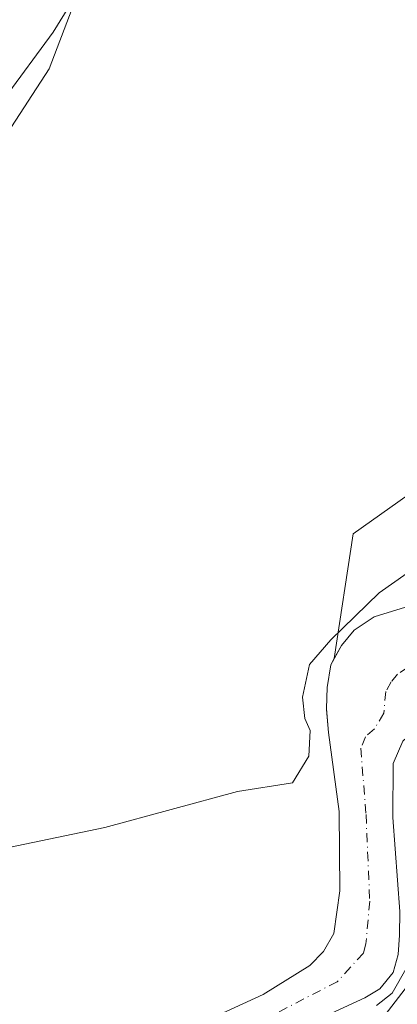
# Model space of a CAD drawing. Units: metres. Extents: x 625829 to 629319, y 4655531 to 4657906.
# Drawn here: x 627009 to 627064, y 4655790 to 4655934 of the extents above; entities that cross this region are included whole.
import ezdxf

# ---------------------------------------------------------------- set-up
doc = ezdxf.new("R2010")
doc.units = ezdxf.units.M
doc.header["$MEASUREMENT"] = 0
doc.linetypes.add('DGN Style 4', pattern=[2.6384748266838614, 1.318413404963828, -0.6592067024819142, 0.001648016756204785, -0.6592067024819142])
for name, color, linetype, lineweight in [('Comarca CxS', 21, 'Continuous', 0), ('Comunidad Autónoma CxS', 142, 'Continuous', 0), ('Corriente natural Cxs', 4, 'Continuous', 13), ('Corriente natural eje', 4, 'DGN Style 4', 0), ('Cultivos herbáceos CxS', 92, 'Continuous', 0), ('Curva de nivel normal', 30, 'Continuous', 0), ('Espacio natural protegido CxS', 121, 'Continuous', 0), ('Matorral CxS', 135, 'Continuous', 0), ('Municipio CxS', 4, 'Continuous', 0), ('Pastizal CxS', 92, 'Continuous', 0), ('Pista no pavimentada Cxs', 111, 'Continuous', 0), ('Provincia CxS', 1, 'Continuous', 0), ('Suelo desnudo CxS', 253, 'Continuous', 0)]:
    doc.layers.add(name, color=color, linetype=linetype, lineweight=lineweight)

# ---------------------------------------------------------------- blocks, each defined once
blk = doc.blocks.new('*U12')
at = {"layer": 'Cultivos herbáceos CxS', "color": 92, "linetype": 'Continuous', "lineweight": 0}
for points in [[(627047.8601000002, 4655786.110099999, 305.9741999999969), (627059.4600999998, 4655791.440099999, 306.5473000000056), (627061.6802000003, 4655792.7401, 306.3175999999949), (627063.5900999998, 4655795.120100001, 306.7532999999967), (627064.3301999997, 4655797.770099999, 306.7045000000071)], [(627064.5701000001, 4655804.020099999, 306.6089999999967), (627063.5701000001, 4655817.710100001, 306.5366999999969), (627063.6102, 4655825.550100001, 306.6206999999995), (627065.0100999996, 4655828.8201, 306.6070999999938)]]:
    blk.add_polyline3d(points, dxfattribs=at)
blk = doc.blocks.new('*U14')
at = {"layer": 'Cultivos herbáceos CxS', "color": 92, "linetype": 'Continuous', "lineweight": 0}
for points in [[(627192.9347000001, 4655932.471100001, 313.5206000000035), (627172.7127, 4655918.628500001, 313.1953000000067), (627154.6193000004, 4655910.1097, 313.188599999994), (627137.5904999999, 4655910.1097, 314.0353000000032), (627134.8031000001, 4655908.0185, 313.901199999993), (627129.7748999996, 4655904.2455, 313.7112000000052), (627124.8197, 4655900.5275, 313.4712), (627118.4336999999, 4655887.749500001, 312.8678999999975), (627102.4687000001, 4655880.2959, 313.1416000000027), (627083.3108999999, 4655877.101100001, 313.5495999999985), (627057.7682999996, 4655858.9987, 312.4780000000028), (627055.0274999999, 4655840.858700001, 310.1052000000054), (627054.5100999996, 4655839.920100001, 310.2180999999982), (627054.0100999996, 4655836.640100001, 310.0240999999951), (627053.8901000004, 4655833.5701, 309.6790000000037), (627053.9029000001, 4655833.4158, 309.6486000000005), (627054.1801000005, 4655830.0801, 309.1350999999996), (627055.7401000002, 4655818.5701, 308.0038000000059), (627055.8201000001, 4655807.030099999, 307.1693999999989), (627054.9600999998, 4655800.790100001, 306.7866000000067), (627053.4600999998, 4655798.170100001, 306.7572999999975), (627051.4802000001, 4655796.140100001, 306.7825000000012), (627044.6700999998, 4655791.940099999, 307.0948000000063), (627031.1300999997, 4655785.720100001, 307.4018000000069)], [(626871.1867000004, 4655830.531500001, 313.7700999999943), (626880.1130999997, 4655817.698899999, 314.9036999999953), (626899.6410999997, 4655808.771700001, 313.1708000000072), (626915.8213000001, 4655822.1621, 313.1107999999949), (626930.4486999996, 4655848.933499999, 313.817200000005), (626953.8636999996, 4655865.971100001, 314.5767999999953), (626978.3422999998, 4655880.8781, 314.6854000000022), (626997.4989, 4655902.174900001, 314.4373000000051), (627013.4638999999, 4655926.666300001, 315.945000000007), (627027.2997000003, 4655962.8705, 316.5911999999953), (627029.4285000004, 4655992.686100001, 318.1723999999958), (627029.4285000004, 4656015.047300001, 320.622199999998), (627034.7493000004, 4656035.278899999, 321.6368999999977)]]:
    blk.add_polyline3d(points, dxfattribs=at)
blk = doc.blocks.new('*U15')
at = {"layer": 'Suelo desnudo CxS', "color": 253, "linetype": 'Continuous', "lineweight": 0}
for points in [[(627065.0100999996, 4655828.8201, 306.6070999999938), (627063.6102, 4655825.550100001, 306.6206999999995), (627063.5701000001, 4655817.710100001, 306.5366999999969), (627064.5701000001, 4655804.020099999, 306.6089999999967)], [(627064.3301999997, 4655797.770099999, 306.7045000000071), (627063.5900999998, 4655795.120100001, 306.7532999999967), (627061.6802000003, 4655792.7401, 306.3175999999949), (627059.4600999998, 4655791.440099999, 306.5473000000056), (627047.8601000002, 4655786.110099999, 305.9741999999969)], [(627031.1300999997, 4655785.720100001, 307.4018000000069), (627044.6700999998, 4655791.940099999, 307.0948000000063), (627051.4802000001, 4655796.140100001, 306.7825000000012), (627053.4600999998, 4655798.170100001, 306.7572999999975), (627054.9600999998, 4655800.790100001, 306.7866000000067), (627055.8201000001, 4655807.030099999, 307.1693999999989), (627055.7401000002, 4655818.5701, 308.0038000000059), (627054.1801000005, 4655830.0801, 309.1350999999996), (627053.9029000001, 4655833.4158, 309.6486000000005), (627053.8901000004, 4655833.5701, 309.6790000000037), (627054.0100999996, 4655836.640100001, 310.0240999999951), (627054.5100999996, 4655839.920100001, 310.2180999999982), (627055.0274999999, 4655840.858700001, 310.1052000000054), (627056.0701000001, 4655842.7501, 310.0739000000031), (627057.9200999998, 4655844.950099999, 310.4560999999958), (627060.8300999999, 4655846.9001, 310.4397999999928), (627066.0201000003, 4655848.5001, 309.4615000000049)]]:
    blk.add_polyline3d(points, dxfattribs=at)

msp = doc.modelspace()

# ---------------------------------------------------------------- linework, layer by layer
at = {"layer": 'Comarca CxS', "color": 21, "linetype": 'Continuous', "lineweight": 0}
msp.add_3dface([(629318.670000952, 4655592.639983464), (625870.0000009277, 4655530.589983463), (625828.8700009283, 4657843.669983438), (629276.3900009536, 4657905.729983439)], dxfattribs=at)
at = {"layer": 'Comunidad Autónoma CxS', "color": 142, "linetype": 'Continuous', "lineweight": 0}
msp.add_3dface([(629318.670000952, 4655592.639983464), (625870.0000009277, 4655530.589983463), (625828.8700009283, 4657843.669983438), (629276.3900009536, 4657905.729983439)], dxfattribs=at)
at = {"layer": 'Corriente natural Cxs', "color": 4, "linetype": 'Continuous', "lineweight": 13}
for points in [[(627031.1300999997, 4655785.720100001, 307.4018000000069), (627044.6700999998, 4655791.940099999, 307.0948000000063), (627051.4801000003, 4655796.140100001, 306.7826000000059), (627053.4600999998, 4655798.170100001, 306.7572999999975), (627054.9600999998, 4655800.790100001, 306.7866000000067), (627055.8201000001, 4655807.030099999, 307.1693999999989), (627055.7401000002, 4655818.5701, 308.0038000000059), (627054.1801000005, 4655830.0801, 309.1350999999996), (627053.8901000004, 4655833.5701, 309.6790000000037), (627054.0100999996, 4655836.640100001, 310.0240999999951), (627054.5100999996, 4655839.920100001, 310.2180999999982), (627056.0701000001, 4655842.7501, 310.0739000000031), (627057.9200999998, 4655844.950099999, 310.4560999999958), (627060.8300999999, 4655846.9001, 310.4397999999928), (627066.0201000003, 4655848.5001, 309.4615000000049), (627068.6801000005, 4655848.7601, 308.999100000001), (627072.4101, 4655848.3301, 308.2881999999955), (627075.5401, 4655847.380100001, 308.1597000000039), (627078.3701, 4655845.600099999, 307.8678000000073), (627080.3901000004, 4655842.870100001, 307.1342000000004), (627082.3701, 4655839.0601, 306.5718000000052), (627083.9801000003, 4655834.870100001, 306.7982999999949), (627086.0147000002, 4655830.979800001, 307.6187999999966)], [(627031.1300999997, 4655785.720100001, 307.4018000000069), (627044.6700999998, 4655791.940099999, 307.0948000000063), (627051.4801000003, 4655796.140100001, 306.7826000000059), (627053.4600999998, 4655798.170100001, 306.7572999999975), (627054.9600999998, 4655800.790100001, 306.7866000000067), (627055.8201000001, 4655807.030099999, 307.1693999999989), (627055.7401000002, 4655818.5701, 308.0038000000059), (627054.1801000005, 4655830.0801, 309.1350999999996), (627053.8901000004, 4655833.5701, 309.6790000000037), (627054.0100999996, 4655836.640100001, 310.0240999999951), (627054.5100999996, 4655839.920100001, 310.2180999999982), (627056.0701000001, 4655842.7501, 310.0739000000031), (627057.9200999998, 4655844.950099999, 310.4560999999958), (627060.8300999999, 4655846.9001, 310.4397999999928), (627066.0201000003, 4655848.5001, 309.4615000000049)], [(627080.3722999999, 4655827.0231, 307.7694999999949), (627076.7600999996, 4655831.110099999, 306.8444000000018), (627073.8000999996, 4655832.370100001, 306.6285999999964), (627070.5800999999, 4655832.140100001, 306.6027999999933), (627067.5701000001, 4655831.120100001, 306.5840999999928), (627065.0100999996, 4655828.8201, 306.6070999999938), (627063.6101000002, 4655825.550100001, 306.6206999999995), (627063.5701000001, 4655817.710100001, 306.5366999999969), (627064.5701000001, 4655804.020099999, 306.6089999999967), (627064.5500999996, 4655800.5701, 306.6983999999939), (627064.3300999999, 4655797.770099999, 306.7044000000024), (627063.5900999998, 4655795.120100001, 306.7532999999967), (627061.6801000005, 4655792.7401, 306.3175999999949), (627059.4600999998, 4655791.440099999, 306.5473000000056), (627047.8601000002, 4655786.110099999, 305.9741999999969)], [(627065.0100999996, 4655828.8201, 306.6070999999938), (627063.6101000002, 4655825.550100001, 306.6206999999995), (627063.5701000001, 4655817.710100001, 306.5366999999969), (627064.5701000001, 4655804.020099999, 306.6089999999967)], [(627064.3300999999, 4655797.770099999, 306.7044000000024), (627063.5900999998, 4655795.120100001, 306.7532999999967), (627061.6801000005, 4655792.7401, 306.3175999999949), (627059.4600999998, 4655791.440099999, 306.5473000000056), (627047.8601000002, 4655786.110099999, 305.9741999999969)]]:
    msp.add_polyline3d(points, dxfattribs=at)
at = {"layer": 'Corriente natural eje', "color": 4, "linetype": 'DGN Style 4', "lineweight": 0}
msp.add_polyline3d([(627082.4088000003, 4655828.451199999, 307.6563000000024), (627075.4901000002, 4655837.5001, 306.5721000000049), (627074.4801000003, 4655838.870100001, 306.6689000000042), (627073.0601000005, 4655839.7601, 306.7133000000031), (627071.5000999998, 4655840.2401, 306.7434999999969), (627069.6300999997, 4655840.450099999, 306.7801000000036), (627068.3000999996, 4655840.3201, 306.7856999999931), (627065.7100999998, 4655839.520099999, 306.9250999999931), (627064.2500999998, 4655838.540100001, 306.8984000000055), (627063.3300999999, 4655837.450099999, 306.7350000000006), (627062.5500999996, 4655836.030099999, 306.6607999999979), (627062.2401000002, 4655832.860099999, 306.4492999999929), (627060.8800999997, 4655830.600099999, 306.6233999999968), (627059.5900999998, 4655829.450099999, 306.7828000000009), (627058.8901000004, 4655827.8101, 306.8343000000023), (627059.6601, 4655818.140100001, 306.7620000000024), (627060.2001, 4655805.530099999, 306.3035999999993), (627059.6501000002, 4655799.280099999, 306.1334999999963), (627059.2801000001, 4655797.950099999, 306.0953000000009), (627055.4700999996, 4655793.790100001, 306.039300000004), (627046.2701000003, 4655789.030099999, 306.3261999999959)], dxfattribs=at)
at = {"layer": 'Cultivos herbáceos CxS', "color": 92, "linetype": 'Continuous', "lineweight": 0}
for points in [[(626871.1867000004, 4655830.531500001, 313.7700999999943), (626880.1130999997, 4655817.698899999, 314.9036999999953), (626899.6410999997, 4655808.771700001, 313.1708000000072), (626915.8213000001, 4655822.1621, 313.1107999999949), (626930.4486999996, 4655848.933499999, 313.817200000005), (626953.8636999996, 4655865.971100001, 314.5767999999953), (626978.3422999998, 4655880.8781, 314.6854000000022), (626997.4989, 4655902.174900001, 314.4373000000051), (627013.4638999999, 4655926.666300001, 315.945000000007), (627027.2997000003, 4655962.8705, 316.5911999999953), (627029.4285000004, 4655992.686100001, 318.1723999999958), (627029.4285000004, 4656015.047300001, 320.622199999998), (627034.7493000004, 4656035.278899999, 321.6368999999977)], [(627267.4357000003, 4655987.842300001, 313.9833999999973), (627240.8278999999, 4655992.101500001, 314.2002999999968), (627228.0563000003, 4655994.231899999, 314.5639999999985), (627208.8982999995, 4656003.8157, 315.8415999999997), (627206.3066999996, 4656004.3917, 315.8478999999934), (627199.3202999998, 4656005.944700001, 315.9412000000011), (627197.1914999997, 4655999.5559, 315.730899999995), (627201.4483000003, 4655984.6481, 314.9710999999952), (627209.9634999996, 4655967.610900001, 315.0813000000053), (627206.7703, 4655955.897700001, 314.9233999999997), (627192.9347000001, 4655932.471100001, 313.5206000000035), (627172.7127, 4655918.628500001, 313.1953000000067), (627154.6193000004, 4655910.1097, 313.188599999994), (627137.5904999999, 4655910.1097, 314.0353000000032), (627134.8031000001, 4655908.0185, 313.901199999993), (627129.7748999996, 4655904.2455, 313.7112000000052), (627124.8197, 4655900.5275, 313.4712), (627118.4336999999, 4655887.749500001, 312.8678999999975), (627102.4687000001, 4655880.2959, 313.1416000000027), (627083.3108999999, 4655877.101100001, 313.5495999999985), (627057.7682999996, 4655858.9987, 312.4780000000028), (627055.0274999999, 4655840.858700001, 310.1052000000054)], [(627055.0274999999, 4655840.858700001, 310.1052000000054), (627054.5100999996, 4655839.920100001, 310.2180999999982), (627054.0100999996, 4655836.640100001, 310.0240999999951), (627053.8901000004, 4655833.5701, 309.6790000000037), (627053.9029000001, 4655833.4158, 309.6486000000005), (627054.1801000005, 4655830.0801, 309.1350999999996), (627055.7401000002, 4655818.5701, 308.0038000000059), (627055.8201000001, 4655807.030099999, 307.1693999999989), (627054.9600999998, 4655800.790100001, 306.7866000000067), (627053.4600999998, 4655798.170100001, 306.7572999999975), (627051.4802000001, 4655796.140100001, 306.7825000000012), (627044.6700999998, 4655791.940099999, 307.0948000000063), (627031.1300999997, 4655785.720100001, 307.4018000000069)], [(627065.0100999996, 4655828.8201, 306.6070999999938), (627063.6102, 4655825.550100001, 306.6206999999995), (627063.5701000001, 4655817.710100001, 306.5366999999969), (627064.5701000001, 4655804.020099999, 306.6089999999967)], [(627064.3301999997, 4655797.770099999, 306.7045000000071), (627063.5900999998, 4655795.120100001, 306.7532999999967), (627061.6802000003, 4655792.7401, 306.3175999999949), (627059.4600999998, 4655791.440099999, 306.5473000000056), (627047.8601000002, 4655786.110099999, 305.9741999999969)]]:
    msp.add_polyline3d(points, dxfattribs=at)
at = {"layer": 'Curva de nivel normal', "color": 30, "linetype": 'Continuous', "lineweight": 0, "flags": 128}
for points, elevation in [([(627022.0800000001, 4655945.040100001), (627014.0599999997, 4655932.040100001), (627006.9400000004, 4655922.300100001)], 315), ([(627069.25, 4655855.780099999), (627061.5800000001, 4655850.4001), (627054.5199999996, 4655843.550100001), (627051.4299999997, 4655839.9901), (627050.4199999999, 4655835.2301), (627050.7400000002, 4655832.120100001), (627051.54, 4655830.350099999), (627051.3200000003, 4655826.640100001), (627048.9299999997, 4655822.7401), (627040.9199999999, 4655821.470100001), (627021.5899999999, 4655816.2401), (627002.8899999997, 4655812.380100001)], 310), ([(627061.1900000004, 4655790.3201), (627063.4500000002, 4655792.120100001), (627065.6299999999, 4655795.950099999)], 310)]:
    msp.add_lwpolyline(points, dxfattribs=dict(at, elevation=elevation))
at = {"layer": 'Espacio natural protegido CxS', "color": 121, "linetype": 'Continuous', "lineweight": 0}
msp.add_3dface([(629318.670000952, 4655592.639983464), (625870.0000009277, 4655530.589983463), (625828.8700009283, 4657843.669983438), (629276.3900009536, 4657905.729983439)], dxfattribs=at)
at = {"layer": 'Matorral CxS', "color": 135, "linetype": 'Continuous', "lineweight": 0}
for points in [[(627034.7493000004, 4656035.278899999, 321.6368999999977), (627029.4285000004, 4656015.047300001, 320.622199999998), (627029.4285000004, 4655992.686100001, 318.1723999999958), (627027.2997000003, 4655962.8705, 316.5911999999953), (627013.4638999999, 4655926.666300001, 315.945000000007), (626997.4989, 4655902.174900001, 314.4373000000051), (626978.3422999998, 4655880.8781, 314.6854000000022), (626953.8636999996, 4655865.971100001, 314.5767999999953), (626930.4486999996, 4655848.933499999, 313.817200000005), (626915.8213000001, 4655822.1621, 313.1107999999949), (626899.6410999997, 4655808.771700001, 313.1708000000072), (626880.1130999997, 4655817.698899999, 314.9036999999953), (626871.1867000004, 4655830.531500001, 313.7700999999943)], [(626871.1867000004, 4655830.531500001, 313.7700999999943), (626880.1130999997, 4655817.698899999, 314.9036999999953), (626899.6410999997, 4655808.771700001, 313.1708000000072), (626915.8213000001, 4655822.1621, 313.1107999999949), (626930.4486999996, 4655848.933499999, 313.817200000005), (626953.8636999996, 4655865.971100001, 314.5767999999953), (626978.3422999998, 4655880.8781, 314.6854000000022), (626997.4989, 4655902.174900001, 314.4373000000051), (627013.4638999999, 4655926.666300001, 315.945000000007), (627027.2997000003, 4655962.8705, 316.5911999999953), (627029.4285000004, 4655992.686100001, 318.1723999999958), (627029.4285000004, 4656015.047300001, 320.622199999998), (627034.7493000004, 4656035.278899999, 321.6368999999977)]]:
    msp.add_polyline3d(points, dxfattribs=at)
at = {"layer": 'Municipio CxS', "color": 4, "linetype": 'Continuous', "lineweight": 0}
msp.add_3dface([(629318.670000952, 4655592.639983464), (625870.0000009277, 4655530.589983463), (625828.8700009283, 4657843.669983438), (629276.3900009536, 4657905.729983439)], dxfattribs=at)
at = {"layer": 'Pastizal CxS', "color": 92, "linetype": 'Continuous', "lineweight": 0}
for points in [[(627267.4357000003, 4655987.842300001, 313.9833999999973), (627240.8278999999, 4655992.101500001, 314.2002999999968), (627228.0563000003, 4655994.231899999, 314.5639999999985), (627208.8982999995, 4656003.8157, 315.8415999999997), (627206.3066999996, 4656004.3917, 315.8478999999934), (627199.3202999998, 4656005.944700001, 315.9412000000011), (627197.1914999997, 4655999.5559, 315.730899999995), (627201.4483000003, 4655984.6481, 314.9710999999952), (627209.9634999996, 4655967.610900001, 315.0813000000053), (627206.7703, 4655955.897700001, 314.9233999999997), (627192.9347000001, 4655932.471100001, 313.5206000000035), (627172.7127, 4655918.628500001, 313.1953000000067), (627154.6193000004, 4655910.1097, 313.188599999994), (627137.5904999999, 4655910.1097, 314.0353000000032), (627134.8031000001, 4655908.0185, 313.901199999993), (627129.7748999996, 4655904.2455, 313.7112000000052), (627124.8197, 4655900.5275, 313.4712), (627118.4336999999, 4655887.749500001, 312.8678999999975), (627102.4687000001, 4655880.2959, 313.1416000000027), (627083.3108999999, 4655877.101100001, 313.5495999999985), (627057.7682999996, 4655858.9987, 312.4780000000028), (627055.0274999999, 4655840.858700001, 310.1052000000054)], [(627066.0201000003, 4655848.5001, 309.4615000000049), (627060.8300999999, 4655846.9001, 310.4397999999928), (627057.9200999998, 4655844.950099999, 310.4560999999958), (627056.0701000001, 4655842.7501, 310.0739000000031), (627055.0274999999, 4655840.858700001, 310.1052000000054), (627057.7682999996, 4655858.9987, 312.4780000000028), (627083.3108999999, 4655877.101100001, 313.5495999999985)], [(627066.0201000003, 4655848.5001, 309.4615000000049), (627060.8300999999, 4655846.9001, 310.4397999999928), (627057.9200999998, 4655844.950099999, 310.4560999999958), (627056.0701000001, 4655842.7501, 310.0739000000031), (627055.0274999999, 4655840.858700001, 310.1052000000054)]]:
    msp.add_polyline3d(points, dxfattribs=at)
at = {"layer": 'Pista no pavimentada Cxs', "color": 111, "linetype": 'Continuous', "lineweight": 0}
for points in [[(627062.4700999996, 4655788.9901, 310.5093999999954), (627065.8300999999, 4655793.390100001, 309.8846000000049), (627067.4301000005, 4655796.370100001, 309.9627999999939), (627076.5701000001, 4655818.8301, 309.354800000001), (627079.8781000003, 4655824.245100001, 308.7654999999941), (627091.0500999996, 4655833.0001, 308.4315000000061), (627109.6501000002, 4655845.530099999, 309.3046000000031), (627125.5301000001, 4655856.670100001, 309.7945999999938), (627134.8501000004, 4655863.620100001, 310.1380000000063), (627146.6001000004, 4655872.4901, 310.4388000000035), (627152.6001000004, 4655877.3101, 310.8632999999973), (627163.7500999998, 4655888.5001, 311.4389999999985), (627182.9301000005, 4655908.450099999, 311.4808000000049), (627194.1700999998, 4655919.5101, 311.8557000000001), (627203.8501000004, 4655929.640100001, 311.8938000000053), (627235.3000999996, 4655960.450099999, 311.8166999999958), (627244.2001, 4655968.5101, 312.0148000000045), (627248.7500999998, 4655971.5801, 312.0461000000068), (627254.7100999998, 4655975.0001, 312.1410000000033), (627264.3000999996, 4655979.140100001, 312.4695000000065)], [(627062.4700999996, 4655788.9901, 310.5093999999954), (627065.8300999999, 4655793.390100001, 309.8846000000049), (627067.4301000005, 4655796.370100001, 309.9627999999939), (627076.5701000001, 4655818.8301, 309.354800000001), (627079.8781000003, 4655824.245100001, 308.7654999999941), (627091.0500999996, 4655833.0001, 308.4315000000061), (627109.6501000002, 4655845.530099999, 309.3046000000031)]]:
    msp.add_polyline3d(points, dxfattribs=at)
at = {"layer": 'Provincia CxS', "color": 1, "linetype": 'Continuous', "lineweight": 0}
msp.add_3dface([(629318.670000952, 4655592.639983464), (625870.0000009277, 4655530.589983463), (625828.8700009283, 4657843.669983438), (629276.3900009536, 4657905.729983439)], dxfattribs=at)
at = {"layer": 'Suelo desnudo CxS', "color": 253, "linetype": 'Continuous', "lineweight": 0}
for points in [[(627066.0201000003, 4655848.5001, 309.4615000000049), (627060.8300999999, 4655846.9001, 310.4397999999928), (627057.9200999998, 4655844.950099999, 310.4560999999958), (627056.0701000001, 4655842.7501, 310.0739000000031), (627055.0274999999, 4655840.858700001, 310.1052000000054)], [(627055.0274999999, 4655840.858700001, 310.1052000000054), (627054.5100999996, 4655839.920100001, 310.2180999999982), (627054.0100999996, 4655836.640100001, 310.0240999999951), (627053.8901000004, 4655833.5701, 309.6790000000037), (627053.9029000001, 4655833.4158, 309.6486000000005), (627054.1801000005, 4655830.0801, 309.1350999999996), (627055.7401000002, 4655818.5701, 308.0038000000059), (627055.8201000001, 4655807.030099999, 307.1693999999989), (627054.9600999998, 4655800.790100001, 306.7866000000067), (627053.4600999998, 4655798.170100001, 306.7572999999975), (627051.4802000001, 4655796.140100001, 306.7825000000012), (627044.6700999998, 4655791.940099999, 307.0948000000063), (627031.1300999997, 4655785.720100001, 307.4018000000069)], [(627065.0100999996, 4655828.8201, 306.6070999999938), (627063.6102, 4655825.550100001, 306.6206999999995), (627063.5701000001, 4655817.710100001, 306.5366999999969), (627064.5701000001, 4655804.020099999, 306.6089999999967)], [(627064.3301999997, 4655797.770099999, 306.7045000000071), (627063.5900999998, 4655795.120100001, 306.7532999999967), (627061.6802000003, 4655792.7401, 306.3175999999949), (627059.4600999998, 4655791.440099999, 306.5473000000056), (627047.8601000002, 4655786.110099999, 305.9741999999969)]]:
    msp.add_polyline3d(points, dxfattribs=at)

# ---------------------------------------------------------------- block references
at = {"layer": 'Cultivos herbáceos CxS', "color": 92, "linetype": 'Continuous', "lineweight": 0}
for name in ['*U14', '*U12']:
    msp.add_blockref(name, (0, 0), dxfattribs=at)
at = {"layer": 'Suelo desnudo CxS', "color": 253, "linetype": 'Continuous', "lineweight": 0}
msp.add_blockref('*U15', (0, 0), dxfattribs=at)

doc.saveas('drawing.dxf')
